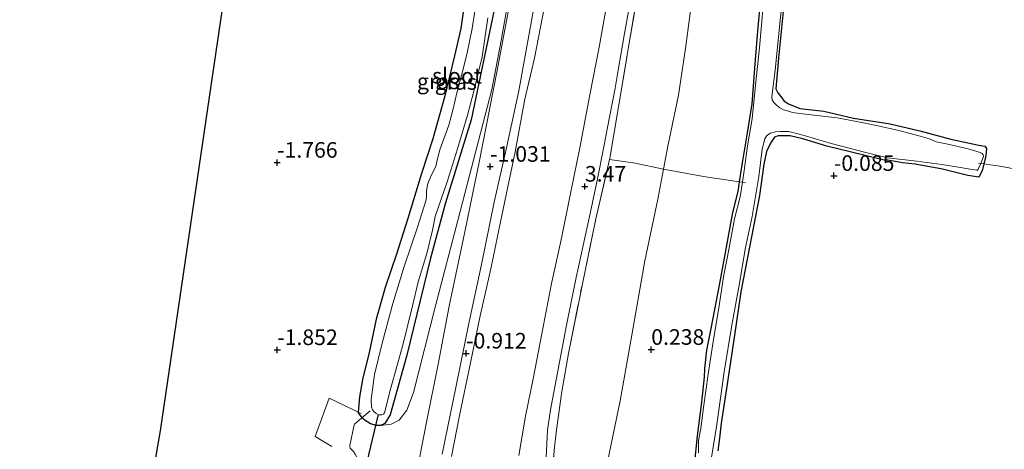
# Model space of a CAD drawing. Units: metres. Extents: x 144524 to 150000, y 518749 to 525002.
# Drawn here: x 144859 to 145017, y 520194 to 520263 of the extents above; entities that cross this region are included whole.
import ezdxf
from ezdxf.enums import TextEntityAlignment as Align

# ---------------------------------------------------------------- set-up
doc = ezdxf.new("R2010")
doc.units = ezdxf.units.M
doc.linetypes.add('IE-TERREINAFSCHEIDING', pattern=[10, 8, -2])
doc.layers.get('0').update_dxf_attribs({"lineweight": 25})
for name, color, linetype, lineweight in [('B-ME-GW-HOOGTEPUNT-S-B1', 10, 'Continuous', 25), ('B-ME-GW-INSTEEKWATERGANG-L-B1', 10, 'Continuous', 25), ('B-ME-GW-KRUINLIJN-L-B1', 93, 'Continuous', 18), ('B-ME-GW-TEENLIJN-L-B1', 93, 'Continuous', 18), ('B-ME-IE-GRASLAND-GV-B6', 93, 'Continuous', 18), ('B-ME-IE-GRONDWERKLIJN-GROND_INGERICHT-GV-B6', 253, 'Continuous', 18), ('B-ME-IE-TERREINAFSCHEIDING-DOORGANG-L-B1', 8, 'IE-TERREINAFSCHEIDING-KUNSTMATIG-OPEN', 18), ('B-ME-IE-TERREINAFSCHEIDING-RASTERHEKWERK-L-B1', 8, 'IE-TERREINAFSCHEIDING', 18), ('B-ME-KG-KADASTRAAL-OPNAMEDTMGRENS-L-B1', 10, 'Continuous', 25), ('B-ME-KW-DUIKER-L-B1', 10, 'Continuous', 25), ('B-ME-OG-WATER-GV-B6', 153, 'Continuous', 18), ('B-ME-VH-VERH_SOORT-BITUMEN-GV-B6', 8, 'IE-TERREINAFSCHEIDING-NATUURLIJK-HOUTWAL', 18)]:
    doc.layers.add(name, color=color, linetype=linetype, lineweight=lineweight)
doc.styles.add('NLCS-ISO', font='NLCS-ISO.TTF')
doc.linetypes.add('IE-TERREINAFSCHEIDING-KUNSTMATIG-OPEN', pattern='A,7,-1.5,[67,NLCS.SHX,S=0.75,R=0,X=0,Y=0],-1.5', length=10)
doc.linetypes.add('IE-TERREINAFSCHEIDING-NATUURLIJK-HOUTWAL', pattern='A,7,-1.5,[67,NLCS.SHX,S=0.75,R=45,X=0,Y=0],-1.5,7,-1.5,[70,NLCS.SHX,S=0.75,R=0,X=0,Y=0],-1.5', length=20)

# ---------------------------------------------------------------- blocks, each defined once
blk = doc.blocks.new('hoogtepunt')
for p, q in [((-0.5, 0), (0.5, 0)), ((0, 0.5), (0, -0.5))]:
    blk.add_line(p, q)

msp = doc.modelspace()

# ---------------------------------------------------------------- linework, layer by layer
at = {"layer": 'B-ME-GW-INSTEEKWATERGANG-L-B1'}
msp.add_line((144913.354, 520200.297, -1.957), (144913.974, 520199.512, -2.01), dxfattribs=at)
for points in [[(144938.938, 520308.461, -2.022), (144938.932, 520306.249, -1.94), (144939.014, 520297.627, -2.005), (144938.221, 520289.451, -2.064), (144937.273, 520279.363, -2.057), (144935.208, 520264.952, -1.92), (144931.502, 520247.318, -1.913), (144927.389, 520234.022, -1.937), (144924.986, 520225.139, -1.923), (144921.187, 520209.556, -1.916), (144918.531, 520199.993, -1.765), (144917.627, 520198.6, -1.693), (144916.981, 520198.31, -1.7), (144916.306, 520198.312, -1.7), (144915.377, 520198.56, -1.707), (144914.486, 520199.082, -1.768), (144913.974, 520199.512, -2.01)], [(144980.107, 520297.129, -0.073), (144979.73, 520288.691, -0.023), (144979.277, 520282.838, -0.026), (144978.902, 520277.605, 0.036), (144978.418, 520272.838, 0.03), (144978.014, 520267.934, 0.002), (144977.416, 520261.536, -0.003), (144977.014, 520256.311, 0.03), (144976.719, 520252.689, 0.002), (144976.498, 520249.892, 0.002), (144975.784, 520245.245, -0.001), (144974.964, 520240.422, -0.001), (144974.496, 520237.366, 0.02), (144974.257, 520235.802, 0.03), (144973.419, 520232.441, 0.059), (144972.314, 520226.325, 0.033), (144971.271, 520220.775, 0.033), (144969.986, 520214.095, 0.008), (144969.224, 520210.364, 0.008), (144968.94, 520207.438, 0.008), (144968.864, 520206.059, 0.014), (144968.425, 520202.009, -0.02), (144967.72, 520196.631, -0.001), (144967.285, 520191.939, 0.033)], [(144982.05, 520270.063, -0.124), (144980.812, 520257.222, -0.085), (144980.366, 520252.27, -0.048), (144980.671, 520251.664, -0.012), (144981.328, 520250.848, 0.064), (144981.701, 520250.282, 0.081), (144982.385, 520249.896, 0.146), (144984.197, 520249.151, 0.121), (144988.042, 520248.708, 0.053), (144992.84, 520247.575, 0.047), (144998.686, 520246.658, 0.008), (145003.429, 520245.539, 0.056), (145008.435, 520244.205, 0.123), (145012.935, 520243.267, 0.123), (145013.882, 520243.102, 0.087), (145014.129, 520242.716, 0.045), (145014.029, 520241.577, -0.093), (145013.837, 520240.637, -0.102), (145013.734, 520240.251, -0.091), (145013.431, 520239.114, -0.057), (145012.903, 520238.118, 0.078), (145011.173, 520238.404, 0.183), (145007.09, 520239.376, 0.225), (145002.711, 520240.223, 0.168), (145000.692, 520240.411, 0.104), (144998.329, 520240.837, 0.084), (144997.714, 520240.826, 0.005), (144994.489, 520241.628, 0.095), (144988.529, 520243.1, 0.101), (144984.702, 520244.266, 0.098), (144982.639, 520244.729, 0.104), (144980.755, 520244.765, 0.104), (144980.136, 520244.522, 0.174), (144979.48, 520243.589, 0.154), (144978.885, 520242.232, 0.14), (144978.457, 520240.19, 0.109), (144977.757, 520235.16, 0.118), (144976.133, 520226.88, 0.146), (144974.752, 520219.73, 0.132), (144973.707, 520212.753, 0.098), (144972.547, 520204.902, 0.135), (144971.617, 520198.681, 0.14), (144971.32, 520196.254, 0.031), (144971.077, 520194.25, 0.002)], [(144930.538, 520266.885, -1.984), (144929.822, 520261.979, -1.949), (144928.825, 520257.561, -1.944), (144927.22, 520250.962, -1.974), (144925.33, 520244.259, -1.944), (144923.543, 520238.712, -1.984), (144921.337, 520231.501, -1.932), (144919.547, 520225.749, -1.952), (144917.708, 520220.397, -1.984), (144916.26, 520215.352, -1.974), (144915.099, 520209.741, -1.982), (144914.104, 520205.914, -1.969), (144913.587, 520202.912, -1.954), (144913.368, 520200.455, -1.957), (144913.354, 520200.297, -1.957)]]:
    msp.add_polyline3d(points, dxfattribs=at)
at = {"layer": 'B-ME-GW-KRUINLIJN-L-B1'}
for points in [[(144934.798, 520252.159, -1.024), (144936.132, 520259.191, -1.024), (144936.948, 520263.606, -0.994), (144938.031, 520270.37, -1.014), (144938.923, 520277.288, -0.989), (144939.472, 520281.182, -0.984), (144940.149, 520286.716, -1.022), (144940.632, 520291.812, -1.062), (144940.999, 520297.918, -1.081), (144941.024, 520302.647, -1.052), (144940.891, 520305.72, -1.042), (144941.086, 520307.804, -1.074)], [(144939.119, 520193.499, 3.465), (144940.214, 520199.801, 3.46), (144941.473, 520206.028, 3.474), (144942.769, 520212.738, 3.433), (144944.4, 520221.054, 3.433), (144945.924, 520228.042, 3.415), (144947.412, 520235.472, 3.415), (144948.934, 520242.8, 3.445), (144950.525, 520251.311, 3.394), (144952.017, 520258.986, 3.358), (144953.443, 520267.109, 3.281), (144955.204, 520280.998, 3.314), (144955.922, 520288.663, 3.326), (144956.382, 520295.935, 3.352), (144956.982, 520301.999, 3.403), (144957.16, 520303.407, 3.327)], [(144916.981, 520198.31, -1.7), (144918.68, 520198.494, -1.567), (144919.956, 520199.149, -1.457), (144921.197, 520200.738, -1.34), (144922.241, 520203.587, -1.23), (144925.825, 520217.699, -1.137), (144929.403, 520231.386, -1.154), (144934.798, 520252.159, -1.024)]]:
    msp.add_polyline3d(points, dxfattribs=at)
at = {"layer": 'B-ME-GW-TEENLIJN-L-B1'}
for points in [[(144928.34, 520193.306, -1.035), (144929.605, 520199.901, -1.011), (144931.39, 520208.33, -0.934), (144932.916, 520215.903, -0.925), (144934.635, 520223.394, -0.892), (144936.142, 520230.664, -0.91), (144938.531, 520242.167, -0.904), (144940.114, 520250.649, -0.981), (144941.674, 520257.197, -0.984), (144943.233, 520265.47, -1.017), (144944.555, 520272.512, -0.993), (144945.562, 520279.176, -0.99), (144946.167, 520285.146, -1.002), (144946.731, 520290.727, -0.969), (144946.956, 520295.966, -0.937), (144947.209, 520301.075, -0.94), (144947.621, 520306.017, -0.938)], [(144969.998, 520299.895, 0.498), (144969.679, 520293.515, 0.578), (144969.195, 520283.2, 0.573), (144968.572, 520278.171, 0.605), (144967.802, 520272.795, 0.583), (144966.96, 520266.941, 0.685), (144965.919, 520259.096, 0.706), (144964.774, 520251.278, 0.653), (144963.027, 520243.068, 0.61), (144962.332, 520239.378, 0.575), (144961.432, 520234.596, 0.53), (144959.349, 520224.707, 0.546), (144957.303, 520213.096, 0.487), (144955.399, 520202.22, 0.466), (144953.356, 520192.486, 0.503)]]:
    msp.add_polyline3d(points, dxfattribs=at)
at = {"layer": 'B-ME-IE-GRASLAND-GV-B6'}
for points in [[(144941.086, 520307.804, -1.074), (144942.213, 520307.496, -1.051), (144942.056, 520301.591, -1.097), (144941.062, 520291.203, -1.045), (144939.355, 520276.587, -1.037), (144937.551, 520265.177, -1.033), (144935.612, 520254.958, -1.041), (144932.827, 520240.795, -1.029), (144930.482, 520229.364, -1.013), (144927.964, 520217.441, -0.981), (144926.256, 520208.4, -0.977), (144924.293, 520198.56, -1.045), (144922.536, 520189.49, -1.057)], [(144926.859, 520193.709, -1.05), (144929.102, 520204.665, -0.919), (144931.153, 520214.902, -0.931), (144933.152, 520224.136, -0.925), (144935.199, 520234.128, -0.957), (144937.147, 520242.821, -0.946), (144939.124, 520251.969, -0.96), (144940.617, 520260.229, -0.981), (144942.622, 520271.218, -0.981), (144943.891, 520280.832, -0.993), (144944.835, 520288.652, -0.972), (144945.529, 520296.108, -0.987), (144946.138, 520301.862, -0.957), (144946.209, 520306.403, -1.011)], [(144946.209, 520306.403, -1.011), (144947.621, 520306.017, -0.938), (144947.209, 520301.075, -0.94), (144946.956, 520295.966, -0.937), (144946.731, 520290.727, -0.969), (144946.167, 520285.146, -1.002), (144945.562, 520279.176, -0.99), (144944.555, 520272.512, -0.993), (144943.233, 520265.47, -1.017), (144941.674, 520257.197, -0.984), (144940.114, 520250.649, -0.981), (144938.531, 520242.167, -0.904), (144936.142, 520230.664, -0.91), (144934.635, 520223.394, -0.892), (144932.916, 520215.903, -0.925), (144931.39, 520208.33, -0.934), (144929.605, 520199.901, -1.011), (144928.34, 520193.306, -1.035)], [(144928.34, 520193.306, -1.035), (144929.605, 520199.901, -1.011), (144931.39, 520208.33, -0.934), (144932.916, 520215.903, -0.925), (144934.635, 520223.394, -0.892), (144936.142, 520230.664, -0.91), (144938.531, 520242.167, -0.904), (144940.114, 520250.649, -0.981), (144941.674, 520257.197, -0.984), (144943.233, 520265.47, -1.017), (144944.555, 520272.512, -0.993), (144945.562, 520279.176, -0.99), (144946.167, 520285.146, -1.002), (144946.731, 520290.727, -0.969), (144946.956, 520295.966, -0.937), (144947.209, 520301.075, -0.94), (144947.621, 520306.017, -0.938)], [(144947.621, 520306.017, -0.938), (144957.16, 520303.407, 3.327), (144956.982, 520301.999, 3.403), (144956.382, 520295.935, 3.352), (144955.922, 520288.663, 3.326), (144955.204, 520280.998, 3.314), (144953.443, 520267.109, 3.281), (144952.017, 520258.986, 3.358), (144950.525, 520251.311, 3.394), (144948.934, 520242.8, 3.445), (144947.412, 520235.472, 3.415), (144945.924, 520228.042, 3.415), (144944.4, 520221.054, 3.433), (144942.769, 520212.738, 3.433), (144941.473, 520206.028, 3.474), (144940.214, 520199.801, 3.46), (144939.119, 520193.499, 3.465)], [(144943.546, 520193.134, 3.41), (144943.729, 520197.522, 3.392), (144944.207, 520200.815, 3.374), (144945.654, 520208.44, 3.386), (144946.779, 520214.395, 3.425), (144948.357, 520222.047, 3.446), (144950.559, 520232.274, 3.458), (144951.725, 520237.571, 3.449), (144952.81, 520243.259, 3.428), (144953.333, 520245.8, 3.407), (144954.57, 520252.403, 3.374), (144955.062, 520255.291, 3.449), (144956.099, 520261.146, 3.473), (144956.795, 520265.028, 3.461), (144957.409, 520269.178, 3.416), (144957.824, 520272.703, 3.398), (144958.815, 520280.696, 3.377), (144959.235, 520284.929, 3.416), (144959.474, 520287.33, 3.395), (144959.89, 520292.703, 3.383), (144960.21, 520297.024, 3.38), (144960.641, 520302.455, 3.285)], [(144960.641, 520302.455, 3.285), (144961.695, 520302.166, 3.085), (144961.255, 520297.075, 3.211), (144960.76, 520289.779, 3.308), (144960.258, 520283.787, 3.331), (144959.606, 520278.012, 3.377), (144958.846, 520271.941, 3.322), (144958.043, 520266.71, 3.445), (144956.677, 520258.699, 3.445), (144955.206, 520249.74, 3.391), (144953.748, 520241.161, 3.411), (144953.702, 520240.959, 3.502), (144951.517, 520231.458, 3.422), (144949.329, 520221.032, 3.425), (144947.088, 520209.851, 3.362), (144946.05, 520203.736, 3.414), (144945.185, 520197.604, 3.299), (144944.857, 520194.821, 3.368), (144944.509, 520190.741, 3.271)], [(144982.05, 520270.063, -0.124), (144980.812, 520257.222, -0.085), (144980.366, 520252.27, -0.048), (144980.671, 520251.664, -0.012), (144981.328, 520250.848, 0.064), (144981.701, 520250.282, 0.081), (144982.385, 520249.896, 0.146), (144984.197, 520249.151, 0.121), (144988.042, 520248.708, 0.053), (144992.84, 520247.575, 0.047), (144998.686, 520246.658, 0.008), (145003.429, 520245.539, 0.056), (145008.435, 520244.205, 0.123), (145012.935, 520243.267, 0.123), (145013.882, 520243.102, 0.087), (145014.129, 520242.716, 0.045), (145014.029, 520241.577, -0.093), (145013.837, 520240.637, -0.102), (145013.734, 520240.251, -0.091), (145013.231, 520240.314, -0.5), (145013.676, 520241.435, -0.5), (145013.603, 520241.71, -0.5), (145013.444, 520241.935, -0.5), (145013.156, 520242.084, -0.5), (145011.19, 520242.645, -0.5), (145007.963, 520243.396, -0.5), (145006.063, 520243.793, -0.5), (145005.019, 520244.254, -0.5), (145003.53, 520244.687, -0.5), (145000.091, 520245.604, -0.5), (144996.999, 520246.319, -0.5), (144994.153, 520246.859, -0.5), (144990.199, 520247.621, -0.5), (144986.522, 520248.054, -0.5), (144984.218, 520248.304, -0.5), (144983.033, 520248.51, -0.5), (144982.216, 520248.728, -0.5), (144981.578, 520248.934, -0.5), (144981.002, 520249.234, -0.5), (144980.452, 520249.636, -0.5), (144980.032, 520250.112, -0.5), (144979.773, 520250.509, -0.5), (144979.721, 520250.997, -0.5), (144980.3, 520255.766, -0.5), (144980.989, 520262.73, -0.5), (144981.867, 520270.811, -0.5)], [(144935.208, 520264.952, -1.92), (144931.502, 520247.318, -1.913), (144927.389, 520234.022, -1.937), (144924.986, 520225.139, -1.923), (144921.187, 520209.556, -1.916), (144918.531, 520199.993, -1.765), (144917.627, 520198.6, -1.693), (144916.981, 520198.31, -1.7), (144916.306, 520198.312, -1.7), (144915.377, 520198.56, -1.707), (144914.486, 520199.082, -1.768), (144913.974, 520199.512, -2.01), (144913.354, 520200.297, -1.957), (144913.368, 520200.455, -1.957), (144913.587, 520202.912, -1.954), (144914.104, 520205.914, -1.969), (144915.099, 520209.741, -1.982), (144916.26, 520215.352, -1.974), (144917.708, 520220.397, -1.984), (144919.547, 520225.749, -1.952), (144921.337, 520231.501, -1.932), (144923.543, 520238.712, -1.984), (144925.33, 520244.259, -1.944), (144927.22, 520250.962, -1.974), (144928.825, 520257.561, -1.944), (144929.822, 520261.979, -1.949), (144930.538, 520266.885, -1.984)], [(144978.175, 520263.715, -0.5), (144977.764, 520258.888, -0.5), (144977.039, 520252.333, -0.5), (144976.567, 520247.493, -0.5), (144975.842, 520243.13, -0.5), (144975.288, 520239.188, -0.5), (144975.005, 520237.288, -0.5), (144974.496, 520237.366, 0.02), (144974.964, 520240.422, -0.001), (144975.784, 520245.245, -0.001), (144976.498, 520249.892, 0.002), (144976.719, 520252.689, 0.002), (144977.014, 520256.311, 0.03), (144977.416, 520261.536, -0.003), (144978.014, 520267.934, 0.002)], [(144932.126, 520265.041, -2.6), (144931.667, 520261.979, -2.6), (144930.821, 520257.801, -2.6), (144929.945, 520254.403, -2.6), (144929.212, 520251.653, -2.6), (144928.949, 520250.443, -2.6), (144928.554, 520248.852, -2.6), (144927.89, 520246.47, -2.6), (144927.116, 520244.236, -2.6), (144926.467, 520242.475, -2.6), (144926.149, 520241.28, -2.6), (144925.827, 520239.848, -2.6), (144925.079, 520238.381, -2.6), (144924.512, 520236.925, -2.6), (144924.342, 520235.84, -2.6), (144924.316, 520235.073, -2.6), (144924.271, 520234.46, -2.6), (144922.871, 520230.102, -2.6), (144920.744, 520223.794, -2.6), (144918.922, 520217.852, -2.6), (144917.257, 520211.719, -2.6), (144916.011, 520206.487, -2.6), (144915.467, 520202.436, -2.6), (144915.496, 520201.208, -2.6), (144915.658, 520200.808, -2.6), (144915.932, 520200.497, -2.6), (144916.276, 520200.226, -2.6), (144916.656, 520199.976, -2.6), (144917.165, 520199.989, -2.6), (144917.46, 520200.089, -2.6), (144917.617, 520200.345, -2.6), (144918.562, 520204.111, -2.6), (144920.565, 520211.403, -2.6), (144922.069, 520217.49, -2.6), (144922.972, 520221.326, -2.6), (144924.368, 520225.893, -2.6), (144925.305, 520229.631, -2.6), (144925.737, 520231.808, -2.6), (144927.681, 520237.539, -2.6), (144929.309, 520242.64, -2.6), (144930.907, 520248.076, -2.6), (144931.877, 520251.716, -2.6), (144933.242, 520257.393, -2.6), (144934.197, 520263.656, -2.6)], [(144936.948, 520263.606, -0.994), (144936.132, 520259.191, -1.024), (144934.798, 520252.159, -1.024), (144929.403, 520231.386, -1.154), (144925.825, 520217.699, -1.137), (144922.241, 520203.587, -1.23), (144921.197, 520200.738, -1.34), (144919.956, 520199.149, -1.457), (144918.68, 520198.494, -1.567), (144916.981, 520198.31, -1.7), (144917.627, 520198.6, -1.693), (144918.531, 520199.993, -1.765), (144921.187, 520209.556, -1.916), (144924.986, 520225.139, -1.923), (144927.389, 520234.022, -1.937), (144931.502, 520247.318, -1.913), (144935.208, 520264.952, -1.92)], [(144912.632, 520194.101, -2.093), (144912.105, 520194.653, -1.758), (144912.014, 520194.868, -1.935), (144912.06, 520195.089, -1.92), (144912.743, 520198.398, -1.703), (144912.764, 520198.502, -1.696), (144913.517, 520199.131, -1.79), (144913.974, 520199.512, -2.01), (144914.486, 520199.082, -1.768), (144915.377, 520198.56, -1.707), (144916.306, 520198.312, -1.7), (144916.981, 520198.31, -1.7), (144918.68, 520198.494, -1.567), (144919.956, 520199.149, -1.457), (144921.197, 520200.738, -1.34), (144922.241, 520203.587, -1.23), (144925.825, 520217.699, -1.137), (144929.403, 520231.386, -1.154), (144934.798, 520252.159, -1.024), (144936.132, 520259.191, -1.024), (144936.948, 520263.606, -0.994)], [(144969.514, 520189.864, -0.5), (144970.887, 520198.433, -0.5), (144972.087, 520206.902, -0.5), (144973.28, 520214.387, -0.5), (144974.603, 520221.401, -0.5), (144975.427, 520226.542, -0.5), (144976.577, 520231.815, -0.5), (144977.625, 520238.209, -0.5), (144978.172, 520242.585, -0.5), (144978.616, 520244.254, -0.5), (144978.941, 520244.787, -0.5), (144979.486, 520245.189, -0.5), (144980.3, 520245.373, -0.5), (144981.045, 520245.43, -0.5), (144982.464, 520245.416, -0.5), (144984.924, 520244.797, -0.5), (144989.255, 520243.533, -0.5), (144994.814, 520242.087, -0.5), (144998.262, 520241.205, -0.5), (145002.972, 520240.679, -0.5), (145006.989, 520240.155, -0.5), (145009.334, 520239.785, -0.5), (145011.533, 520239.417, -0.5), (145012.548, 520239.256, -0.5), (145012.693, 520239.254, -0.5), (145012.807, 520239.406, -0.5), (145013.231, 520240.314, -0.5), (145013.734, 520240.251, -0.091), (145013.431, 520239.114, -0.057), (145012.903, 520238.118, 0.078), (145011.173, 520238.404, 0.183), (145007.09, 520239.376, 0.225), (145002.711, 520240.223, 0.168), (145000.692, 520240.411, 0.104), (144998.329, 520240.837, 0.084), (144997.714, 520240.826, 0.005), (144994.489, 520241.628, 0.095), (144988.529, 520243.1, 0.101), (144984.702, 520244.266, 0.098), (144982.639, 520244.729, 0.104), (144980.755, 520244.765, 0.104), (144980.136, 520244.522, 0.174), (144979.48, 520243.589, 0.154), (144978.885, 520242.232, 0.14), (144978.457, 520240.19, 0.109), (144977.757, 520235.16, 0.118), (144976.133, 520226.88, 0.146), (144974.752, 520219.73, 0.132), (144973.707, 520212.753, 0.098), (144972.547, 520204.902, 0.135), (144971.617, 520198.681, 0.14), (144971.32, 520196.254, 0.031), (144971.077, 520194.25, 0.002)], [(144967.285, 520191.939, 0.033), (144967.72, 520196.631, -0.001), (144968.425, 520202.009, -0.02), (144968.864, 520206.059, 0.014), (144968.94, 520207.438, 0.008), (144969.224, 520210.364, 0.008), (144969.986, 520214.095, 0.008), (144971.271, 520220.775, 0.033), (144972.314, 520226.325, 0.033), (144973.419, 520232.441, 0.059), (144974.257, 520235.802, 0.03), (144974.496, 520237.366, 0.02), (144975.005, 520237.288, -0.5), (144974.661, 520234.974, -0.5), (144973.723, 520231.456, -0.5), (144972.856, 520226.779, -0.5), (144971.962, 520222.11, -0.5), (144971.201, 520217.172, -0.5), (144970.341, 520212.085, -0.5), (144969.529, 520206.518, -0.5), (144968.747, 520201.176, -0.5), (144968.319, 520197.815, -0.5), (144967.973, 520195.862, -0.5), (144967.943, 520193.884, -0.5)]]:
    msp.add_polyline3d(points, dxfattribs=at)
at = {"layer": 'B-ME-IE-GRONDWERKLIJN-GROND_INGERICHT-GV-B6'}
for points in [[(144961.695, 520302.166, 3.085), (144969.998, 520299.895, 0.498), (144969.679, 520293.515, 0.578), (144969.195, 520283.2, 0.573), (144968.572, 520278.171, 0.605), (144967.802, 520272.795, 0.583), (144966.96, 520266.941, 0.685), (144965.919, 520259.096, 0.706), (144964.774, 520251.278, 0.653), (144963.027, 520243.068, 0.61), (144962.332, 520239.378, 0.575), (144957.825, 520240.352, 1.808), (144953.702, 520240.959, 3.502), (144953.748, 520241.161, 3.411), (144955.206, 520249.74, 3.391), (144956.677, 520258.699, 3.445), (144958.043, 520266.71, 3.445), (144958.846, 520271.941, 3.322), (144959.606, 520278.012, 3.377), (144960.258, 520283.787, 3.331), (144960.76, 520289.779, 3.308), (144961.255, 520297.075, 3.211), (144961.695, 520302.166, 3.085)], [(144876.54, 520168.232, -1.667), (144881.6, 520197.429, -1.716), (144885.307, 520222.543, -1.714), (144888.935, 520247.288, -1.712), (144896.215, 520296.745, -1.857)], [(145023.043, 520238.591, 0.053), (145016.59, 520239.829, -0.141), (145013.734, 520240.251, -0.091), (145013.837, 520240.637, -0.102), (145014.029, 520241.577, -0.093), (145014.129, 520242.716, 0.045), (145013.882, 520243.102, 0.087), (145012.935, 520243.267, 0.123), (145008.435, 520244.205, 0.123), (145003.429, 520245.539, 0.056), (144998.686, 520246.658, 0.008), (144992.84, 520247.575, 0.047), (144988.042, 520248.708, 0.053), (144984.197, 520249.151, 0.121), (144982.385, 520249.896, 0.146), (144981.701, 520250.282, 0.081), (144981.328, 520250.848, 0.064), (144980.671, 520251.664, -0.012), (144980.366, 520252.27, -0.048), (144980.812, 520257.222, -0.085), (144982.05, 520270.063, -0.124), (144983.075, 520280.689, -0.133), (144983.702, 520288.506, -0.11), (144984.351, 520295.968, -0.206)], [(144930.538, 520266.885, -1.984), (144929.822, 520261.979, -1.949), (144928.825, 520257.561, -1.944), (144927.22, 520250.962, -1.974), (144925.33, 520244.259, -1.944), (144923.543, 520238.712, -1.984), (144921.337, 520231.501, -1.932), (144919.547, 520225.749, -1.952), (144917.708, 520220.397, -1.984), (144916.26, 520215.352, -1.974), (144915.099, 520209.741, -1.982), (144914.104, 520205.914, -1.969), (144913.587, 520202.912, -1.954), (144913.368, 520200.455, -1.957), (144913.354, 520200.297, -1.957), (144913.974, 520199.512, -2.01), (144913.517, 520199.131, -1.79), (144912.764, 520198.502, -1.696), (144912.743, 520198.398, -1.703), (144912.06, 520195.089, -1.92), (144912.014, 520194.868, -1.935), (144912.105, 520194.653, -1.758), (144912.632, 520194.101, -2.093)], [(144978.014, 520267.934, 0.002), (144977.416, 520261.536, -0.003), (144977.014, 520256.311, 0.03), (144976.719, 520252.689, 0.002), (144976.498, 520249.892, 0.002), (144975.784, 520245.245, -0.001), (144974.964, 520240.422, -0.001), (144974.496, 520237.366, 0.02), (144968.775, 520238.242, 0.226), (144962.332, 520239.378, 0.575), (144963.027, 520243.068, 0.61), (144964.774, 520251.278, 0.653), (144965.919, 520259.096, 0.706), (144966.96, 520266.941, 0.685)], [(144971.077, 520194.25, 0.002), (144971.32, 520196.254, 0.031), (144971.617, 520198.681, 0.14), (144972.547, 520204.902, 0.135), (144973.707, 520212.753, 0.098), (144974.752, 520219.73, 0.132), (144976.133, 520226.88, 0.146), (144977.757, 520235.16, 0.118), (144978.457, 520240.19, 0.109), (144978.885, 520242.232, 0.14), (144979.48, 520243.589, 0.154), (144980.136, 520244.522, 0.174), (144980.755, 520244.765, 0.104), (144982.639, 520244.729, 0.104), (144984.702, 520244.266, 0.098), (144988.529, 520243.1, 0.101), (144994.489, 520241.628, 0.095), (144997.714, 520240.826, 0.005), (144998.329, 520240.837, 0.084), (145000.692, 520240.411, 0.104), (145002.711, 520240.223, 0.168), (145007.09, 520239.376, 0.225), (145011.173, 520238.404, 0.183), (145012.903, 520238.118, 0.078), (145013.431, 520239.114, -0.057), (145013.734, 520240.251, -0.091), (145016.59, 520239.829, -0.141), (145023.043, 520238.591, 0.053)], [(144944.509, 520190.741, 3.271), (144944.857, 520194.821, 3.368), (144945.185, 520197.604, 3.299), (144946.05, 520203.736, 3.414), (144947.088, 520209.851, 3.362), (144949.329, 520221.032, 3.425), (144951.517, 520231.458, 3.422), (144953.702, 520240.959, 3.502), (144957.825, 520240.352, 1.808), (144962.332, 520239.378, 0.575), (144961.432, 520234.596, 0.53), (144959.349, 520224.707, 0.546), (144957.303, 520213.096, 0.487), (144955.399, 520202.22, 0.466), (144953.356, 520192.486, 0.503)], [(144953.356, 520192.486, 0.503), (144955.399, 520202.22, 0.466), (144957.303, 520213.096, 0.487), (144959.349, 520224.707, 0.546), (144961.432, 520234.596, 0.53), (144962.332, 520239.378, 0.575), (144968.775, 520238.242, 0.226), (144974.496, 520237.366, 0.02), (144974.257, 520235.802, 0.03), (144973.419, 520232.441, 0.059), (144972.314, 520226.325, 0.033), (144971.271, 520220.775, 0.033), (144969.986, 520214.095, 0.008), (144969.224, 520210.364, 0.008), (144968.94, 520207.438, 0.008), (144968.864, 520206.059, 0.014), (144968.425, 520202.009, -0.02), (144967.72, 520196.631, -0.001), (144967.285, 520191.939, 0.033)]]:
    msp.add_polyline3d(points, dxfattribs=at)
at = {"layer": 'B-ME-IE-TERREINAFSCHEIDING-DOORGANG-L-B1'}
msp.add_line((144912.06, 520195.089, -1.92), (144912.743, 520198.398, -1.703), dxfattribs=at)
at = {"layer": 'B-ME-IE-TERREINAFSCHEIDING-RASTERHEKWERK-L-B1'}
for p, q in [((144975.005, 520237.288, -0.5), (144975.515, 520237.21, -0.4)), ((144913.368, 520200.455, -1.957), (144913.882, 520200.23, -2.252))]:
    msp.add_line(p, q, dxfattribs=at)
for points in [[(144944.509, 520190.741, 3.271), (144944.857, 520194.821, 3.368), (144945.185, 520197.604, 3.299), (144946.05, 520203.736, 3.414), (144947.088, 520209.851, 3.362), (144949.329, 520221.032, 3.425), (144951.517, 520231.458, 3.422), (144953.702, 520240.959, 3.502), (144953.748, 520241.161, 3.411), (144955.206, 520249.74, 3.391), (144956.677, 520258.699, 3.445), (144958.043, 520266.71, 3.445), (144958.846, 520271.941, 3.322), (144959.606, 520278.012, 3.377), (144960.258, 520283.787, 3.331), (144960.76, 520289.779, 3.308), (144961.255, 520297.075, 3.211), (144961.695, 520302.166, 3.085)], [(144953.702, 520240.959, 3.502), (144957.825, 520240.352, 1.808), (144962.332, 520239.378, 0.575), (144968.775, 520238.242, 0.226), (144974.496, 520237.366, 0.02), (144975.005, 520237.288, -0.5)], [(145012.845, 520240.383, -0.4), (145013.231, 520240.314, -0.5), (145013.734, 520240.251, -0.091), (145016.59, 520239.829, -0.141), (145023.043, 520238.591, 0.053), (145031.158, 520236.91, 0.103), (145038.252, 520235.574, 0.142), (145045.682, 520233.964, 0.124), (145053.042, 520232.373, 0.164), (145060.09, 520230.865, 0.128), (145067.729, 520229.347, 0.185), (145074.658, 520227.945, 0.142), (145080.922, 520226.831, 0.325)], [(144909.127, 520194.925, -1.829), (144906.481, 520196.507, -1.818), (144908.734, 520202.698, -1.855), (144912.607, 520200.789, -2.009), (144913.368, 520200.455, -1.957)], [(144912.743, 520198.398, -1.703), (144912.764, 520198.502, -1.696), (144913.517, 520199.131, -1.79), (144913.974, 520199.512, -2.01), (144915.3, 520200.619, -2.649)], [(144913.678, 520192.29, -2.6), (144912.874, 520193.681, -1.854), (144912.632, 520194.101, -2.093), (144912.105, 520194.653, -1.758), (144912.014, 520194.868, -1.935), (144912.06, 520195.089, -1.92)]]:
    msp.add_polyline3d(points, dxfattribs=at)
at = {"layer": 'B-ME-KG-KADASTRAAL-OPNAMEDTMGRENS-L-B1'}
msp.add_polyline3d([(144899.933, 520319.043, -0.897), (144897.732, 520306.215, -1.284), (144896.972, 520301.786, -1.877), (144896.773, 520300.54, -2.4), (144896.341, 520297.601, -2.4), (144896.215, 520296.745, -1.857), (144888.935, 520247.288, -1.712), (144885.307, 520222.543, -1.714), (144881.6, 520197.429, -1.716), (144876.54, 520168.232, -1.667), (144871.441, 520138.747, -1.619), (144866.326, 520109.318, -1.671), (144861.259, 520080.003, -1.723), (144860.95, 520078.219, -2.6), (144860.543, 520075.87, -2.6), (144860.196, 520073.864, -1.196), (144859.985, 520072.651, -1.045), (144859.09, 520067.484, -1.106)], dxfattribs=at)
at = {"layer": 'B-ME-KW-DUIKER-L-B1'}
msp.add_line((144914.786, 520192.277, -2.448), (144916.644, 520200.072, -2.448), dxfattribs=at)
at = {"layer": 'B-ME-OG-WATER-GV-B6'}
for points in [[(144967.943, 520193.884, -0.5), (144967.973, 520195.862, -0.5), (144968.319, 520197.815, -0.5), (144968.747, 520201.176, -0.5), (144969.529, 520206.518, -0.5), (144970.341, 520212.085, -0.5), (144971.201, 520217.172, -0.5), (144971.962, 520222.11, -0.5), (144972.856, 520226.779, -0.5), (144973.723, 520231.456, -0.5), (144974.661, 520234.974, -0.5), (144975.005, 520237.288, -0.5), (144975.288, 520239.188, -0.5), (144975.842, 520243.13, -0.5), (144976.567, 520247.493, -0.5), (144977.039, 520252.333, -0.5), (144977.764, 520258.888, -0.5), (144978.175, 520263.715, -0.5), (144978.565, 520269.015, -0.5), (144979.048, 520274.114, -0.5), (144979.84, 520281.907, -0.5), (144980.391, 520289.559, -0.5), (144980.804, 520296.013, -0.5), (144980.928, 520296.904, -0.5)], [(144981.867, 520270.811, -0.5), (144980.989, 520262.73, -0.5), (144980.3, 520255.766, -0.5), (144979.721, 520250.997, -0.5), (144979.773, 520250.509, -0.5), (144980.032, 520250.112, -0.5), (144980.452, 520249.636, -0.5), (144981.002, 520249.234, -0.5), (144981.578, 520248.934, -0.5), (144982.216, 520248.728, -0.5), (144983.033, 520248.51, -0.5), (144984.218, 520248.304, -0.5), (144986.522, 520248.054, -0.5), (144990.199, 520247.621, -0.5), (144994.153, 520246.859, -0.5), (144996.999, 520246.319, -0.5), (145000.091, 520245.604, -0.5), (145003.53, 520244.687, -0.5), (145005.019, 520244.254, -0.5), (145006.063, 520243.793, -0.5), (145007.963, 520243.396, -0.5), (145011.19, 520242.645, -0.5), (145013.156, 520242.084, -0.5), (145013.444, 520241.935, -0.5), (145013.603, 520241.71, -0.5), (145013.676, 520241.435, -0.5), (145013.231, 520240.314, -0.5), (145012.807, 520239.406, -0.5), (145012.693, 520239.254, -0.5), (145012.548, 520239.256, -0.5), (145011.533, 520239.417, -0.5), (145009.334, 520239.785, -0.5), (145006.989, 520240.155, -0.5), (145002.972, 520240.679, -0.5), (144998.262, 520241.205, -0.5), (144994.814, 520242.087, -0.5), (144989.255, 520243.533, -0.5), (144984.924, 520244.797, -0.5), (144982.464, 520245.416, -0.5), (144981.045, 520245.43, -0.5), (144980.3, 520245.373, -0.5), (144979.486, 520245.189, -0.5), (144978.941, 520244.787, -0.5), (144978.616, 520244.254, -0.5), (144978.172, 520242.585, -0.5), (144977.625, 520238.209, -0.5), (144976.577, 520231.815, -0.5), (144975.427, 520226.542, -0.5), (144974.603, 520221.401, -0.5), (144973.28, 520214.387, -0.5), (144972.087, 520206.902, -0.5), (144970.887, 520198.433, -0.5), (144969.514, 520189.864, -0.5)], [(144934.197, 520263.656, -2.6), (144933.242, 520257.393, -2.6), (144931.877, 520251.716, -2.6), (144930.907, 520248.076, -2.6), (144929.309, 520242.64, -2.6), (144927.681, 520237.539, -2.6), (144925.737, 520231.808, -2.6), (144925.305, 520229.631, -2.6), (144924.368, 520225.893, -2.6), (144922.972, 520221.326, -2.6), (144922.069, 520217.49, -2.6), (144920.565, 520211.403, -2.6), (144918.562, 520204.111, -2.6), (144917.617, 520200.345, -2.6), (144917.46, 520200.089, -2.6), (144917.165, 520199.989, -2.6), (144916.656, 520199.976, -2.6), (144916.276, 520200.226, -2.6), (144915.932, 520200.497, -2.6), (144915.658, 520200.808, -2.6), (144915.496, 520201.208, -2.6), (144915.467, 520202.436, -2.6), (144916.011, 520206.487, -2.6), (144917.257, 520211.719, -2.6), (144918.922, 520217.852, -2.6), (144920.744, 520223.794, -2.6), (144922.871, 520230.102, -2.6), (144924.271, 520234.46, -2.6), (144924.316, 520235.073, -2.6), (144924.342, 520235.84, -2.6), (144924.512, 520236.925, -2.6), (144925.079, 520238.381, -2.6), (144925.827, 520239.848, -2.6), (144926.149, 520241.28, -2.6), (144926.467, 520242.475, -2.6), (144927.116, 520244.236, -2.6), (144927.89, 520246.47, -2.6), (144928.554, 520248.852, -2.6), (144928.949, 520250.443, -2.6), (144929.212, 520251.653, -2.6), (144929.945, 520254.403, -2.6), (144930.821, 520257.801, -2.6), (144931.667, 520261.979, -2.6), (144932.126, 520265.041, -2.6)]]:
    msp.add_polyline3d(points, dxfattribs=at)
at = {"layer": 'B-ME-VH-VERH_SOORT-BITUMEN-GV-B6'}
for points in [[(144922.536, 520189.49, -1.057), (144924.293, 520198.56, -1.045), (144926.256, 520208.4, -0.977), (144927.964, 520217.441, -0.981), (144930.482, 520229.364, -1.013), (144932.827, 520240.795, -1.029), (144935.612, 520254.958, -1.041), (144937.551, 520265.177, -1.033), (144939.355, 520276.587, -1.037), (144941.062, 520291.203, -1.045), (144942.056, 520301.591, -1.097), (144942.213, 520307.496, -1.051)], [(144942.213, 520307.496, -1.051), (144946.209, 520306.403, -1.011), (144946.138, 520301.862, -0.957), (144945.529, 520296.108, -0.987), (144944.835, 520288.652, -0.972), (144943.891, 520280.832, -0.993), (144942.622, 520271.218, -0.981), (144940.617, 520260.229, -0.981), (144939.124, 520251.969, -0.96), (144937.147, 520242.821, -0.946), (144935.199, 520234.128, -0.957), (144933.152, 520224.136, -0.925), (144931.153, 520214.902, -0.931), (144929.102, 520204.665, -0.919), (144926.859, 520193.709, -1.05)], [(144939.119, 520193.499, 3.465), (144940.214, 520199.801, 3.46), (144941.473, 520206.028, 3.474), (144942.769, 520212.738, 3.433), (144944.4, 520221.054, 3.433), (144945.924, 520228.042, 3.415), (144947.412, 520235.472, 3.415), (144948.934, 520242.8, 3.445), (144950.525, 520251.311, 3.394), (144952.017, 520258.986, 3.358), (144953.443, 520267.109, 3.281), (144955.204, 520280.998, 3.314), (144955.922, 520288.663, 3.326), (144956.382, 520295.935, 3.352), (144956.982, 520301.999, 3.403), (144957.16, 520303.407, 3.327)], [(144957.16, 520303.407, 3.327), (144960.641, 520302.455, 3.285), (144960.21, 520297.024, 3.38), (144959.89, 520292.703, 3.383), (144959.474, 520287.33, 3.395), (144959.235, 520284.929, 3.416), (144958.815, 520280.696, 3.377), (144957.824, 520272.703, 3.398), (144957.409, 520269.178, 3.416), (144956.795, 520265.028, 3.461), (144956.099, 520261.146, 3.473), (144955.062, 520255.291, 3.449), (144954.57, 520252.403, 3.374), (144953.333, 520245.8, 3.407), (144952.81, 520243.259, 3.428), (144951.725, 520237.571, 3.449), (144950.559, 520232.274, 3.458), (144948.357, 520222.047, 3.446), (144946.779, 520214.395, 3.425), (144945.654, 520208.44, 3.386), (144944.207, 520200.815, 3.374), (144943.729, 520197.522, 3.392), (144943.546, 520193.134, 3.41)]]:
    msp.add_polyline3d(points, dxfattribs=at)

# ---------------------------------------------------------------- block references
at = {"layer": 'B-ME-GW-HOOGTEPUNT-S-B1', "rotation": 90}
for p in [(144900.376, 520240.453, -1.766), (144900.376, 520240.453, -1.766), (144934.54, 520239.803, -1.031), (144934.54, 520239.803, -1.031), (144989.684, 520238.337, -0.085), (144989.684, 520238.337, -0.085), (144949.735, 520236.618, 3.47), (144949.735, 520236.618, 3.47), (144900.399, 520210.412, -1.852), (144900.399, 520210.412, -1.852), (144930.696, 520209.853, -0.912), (144930.696, 520209.853, -0.912), (144960.376, 520210.453, 0.238), (144960.376, 520210.453, 0.238)]:
    msp.add_blockref('hoogtepunt', p, dxfattribs=at)

# ---------------------------------------------------------------- texts
at = {"layer": 'B-ME-GW-HOOGTEPUNT-S-B1', "ltscale": 0.2, "style": 'NLCS-ISO'}
for s, p in [('-1.766', (144900.376, 520240.453, -1.766)), ('-1.766', (144900.376, 520240.453, -1.766)), ('-1.031', (144934.54, 520239.803, -1.031)), ('-1.031', (144934.54, 520239.803, -1.031)), ('-0.085', (144989.684, 520238.337, -0.085)), ('-0.085', (144989.684, 520238.337, -0.085)), ('3.47', (144949.735, 520236.618, 3.47)), ('3.47', (144949.735, 520236.618, 3.47)), ('-1.852', (144900.399, 520210.412, -1.852)), ('-1.852', (144900.399, 520210.412, -1.852)), ('-0.912', (144930.696, 520209.853, -0.912)), ('-0.912', (144930.696, 520209.853, -0.912)), ('0.238', (144960.376, 520210.453, 0.238)), ('0.238', (144960.376, 520210.453, 0.238))]:
    msp.add_text(s, height=2.5, dxfattribs=at).set_placement(p, align=Align.BOTTOM_LEFT)
at = {"layer": 'B-ME-IE-GRASLAND-GV-B6', "ltscale": 0.2, "style": 'NLCS-ISO'}
for p in [(144926.184, 520253.4785), (144929.0335, 520253.3855)]:
    msp.add_text('gras', height=2.5, dxfattribs=at).set_placement(p, align=Align.MIDDLE_CENTER)
at = {"layer": 'B-ME-OG-WATER-GV-B6', "ltscale": 0.2, "style": 'NLCS-ISO'}
msp.add_text('sloot', height=2.5, dxfattribs=at).set_placement((144929.2271, 520254.3733), align=Align.MIDDLE_CENTER)

doc.saveas('drawing.dxf')
